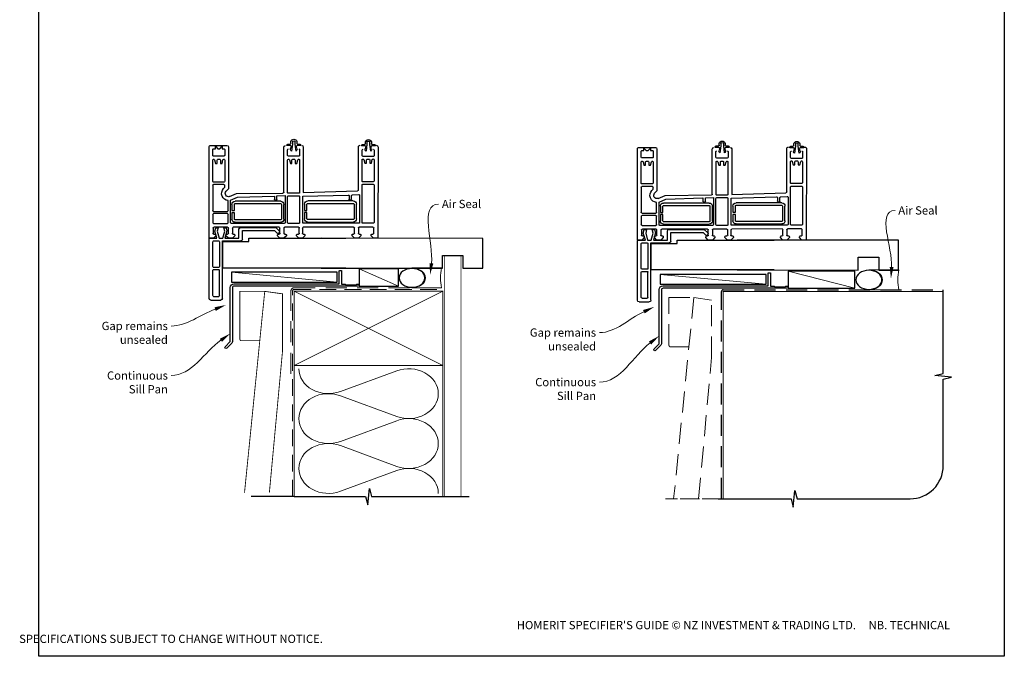
# Model space of a CAD drawing. Units: millimetres. Extents: x 51 to 1279, y 44 to 819.
# Drawn here: x 683 to 1279, y 48 to 433 of the extents above; entities that cross this region are included whole.
import ezdxf

# ---------------------------------------------------------------- set-up
doc = ezdxf.new("R2010")
doc.units = ezdxf.units.MM
doc.linetypes.add('DASHED', pattern=[19.05, 12.7, -6.35])
doc.layers.add('Homerit', color=2, linetype='Continuous')
doc.styles.add('General notes', font='arial.ttf', dxfattribs={"height": 3.5})
doc.styles.get("Standard").update_dxf_attribs({"font": 'arial.ttf'})

# ---------------------------------------------------------------- blocks, each defined once
blk = doc.blocks.new('sealant')
at = {"layer": 'Homerit', "color": 9, "lineweight": 20}
blk.add_lwpolyline([(-10.46, -7), (0, -7, -0.106806), (0, 0), (-10.46, 0)], format="xyb", dxfattribs=at)
at = {"layer": 'Homerit', "color": 9, "lineweight": 20, "extrusion": (0, 0, -1)}
blk.add_ellipse((-10.46, -3.5), major_axis=(4.77, 0), ratio=0.733157, start_param=-1.570796, end_param=1.570796, dxfattribs=at)
at = {"layer": 'Homerit', "color": 7, "lineweight": 25}
blk.add_ellipse((-10.46, -3.5), major_axis=(-4.56, 0), ratio=0.728665, dxfattribs=at)
blk = doc.blocks.new('Stacking Window Block')
for p, q in [((-73.89, 81.77), (-73.89, 71.96)), ((-71.91, 78.97), (-73.39, 78.97)), ((-73.39, 78.97), (-71.91, 77.5)), ((-17.79, 82.81), (-72.94, 82.81)), ((-71.92, 80.03), (-71.91, 78.97)), ((-67.97, 80.55), (-71.44, 80.55)), ((-67.49, 73.76), (-67.49, 80.07)), ((-65.52, 80.05), (-65.52, 79.88)), ((-65.18, 79.45), (-63.06, 78.88)), ((-63.06, 77.89), (-65.04, 77.89)), ((-52.24, 80.55), (-65.03, 80.55)), ((-63.06, 78.88), (-63.06, 77.89)), ((-51.74, 73.74), (-51.74, 80.05)), ((-50.26, 73.75), (-50.26, 80.07)), ((-49.78, 80.55), (-34.55, 80.55)), ((-34.02, 80.06), (-34.02, 71.69)), ((-32.65, 71.69), (-32.65, 80.06)), ((-32.15, 80.55), (-27.13, 80.55)), ((-26.64, 80.06), (-26.64, 71.69)), ((-24.38, 71.56), (-24.38, 79.8)), ((-22.02, 79.3), (-24.09, 78.74)), ((-24.09, 78.74), (-24.09, 77.26)), ((-24.09, 77.26), (-21.99, 77.82)), ((-23.9, 80.36), (-20.74, 80.36)), ((-17.72, 78.04), (-22.02, 79.3)), ((-21.99, 77.82), (-17.72, 76.68)), ((-20.25, 79.86), (-20.25, 79.14)), ((-19.76, 78.68), (-19.26, 78.68)), ((-19.26, 78.68), (-17.79, 80.15)), ((-17.79, 80.15), (-17.79, 82.81)), ((-17.72, 82.29), (-17.72, 81.8)), ((-17.72, 81.8), (-17.72, 78.04)), ((-16.73, 82.78), (-17.22, 82.78)), ((18.7, 82.78), (-16.73, 82.78)), ((-16.14, 80.02), (-16.14, 76.97)), ((-0.59, 80.52), (-15.65, 80.52)), ((-0.1, 76.97), (-0.1, 80.02)), ((1.18, 80.02), (1.18, 76.97)), ((16.93, 80.52), (1.67, 80.52)), ((17.42, 80.02), (17.42, 76.97)), ((19.69, 81.8), (19.69, 75.69)), ((-71.91, 76.32), (-73.39, 74.83)), ((-73.39, 74.83), (-71.91, 74.83)), ((-71.91, 77.5), (-71.91, 76.32)), ((-71.91, 74.83), (-71.91, 73.73)), ((-71.41, 73.26), (-67.98, 73.26)), ((-65.52, 77.41), (-65.52, 76.36)), ((-65.52, 73.9), (-65.52, 73.74)), ((-63.06, 74.94), (-65.17, 74.37)), ((-65.04, 73.27), (-52.21, 73.27)), ((-65.03, 75.92), (-63.06, 75.92)), ((-63.06, 75.92), (-63.06, 74.94)), ((-48.56, 73.27), (-49.77, 73.27)), ((-47.81, 74.02), (-48.56, 73.27)), ((-47.62, 71), (-46.2, 72.42)), ((-24.09, 73.88), (-24.09, 72.5)), ((-21.99, 73.32), (-24.09, 73.88)), ((-24.09, 72.5), (-22.14, 71.98)), ((-22.14, 71.98), (-17.72, 73.17)), ((-17.72, 74.46), (-21.99, 73.32)), ((-20.25, 72.07), (-20.25, 71.58)), ((-19.26, 72.58), (-19.76, 72.58)), ((-17.79, 71.1), (-19.26, 72.58)), ((-17.72, 76.68), (-17.72, 74.46)), ((-17.72, 73.17), (-17.72, 64.71)), ((-16.14, 74.71), (-16.14, 63.59)), ((18.7, 74.71), (-16.14, 74.71)), ((-15.75, 74.46), (-15.75, 58.72)), ((0.28, 74.46), (-15.75, 74.46)), ((-15.65, 76.48), (-0.59, 76.48)), ((0.28, 0), (0.28, 74.46)), ((16.93, 76.48), (1.67, 76.48)), ((-72.9, 71), (-47.62, 71)), ((-44.83, 66.08), (-45.11, 38.03)), ((-42.98, 70.34), (-44.83, 66.08)), ((-40.8, 69.72), (-42.59, 65.55)), ((-27.16, 69.72), (-40.8, 69.72)), ((-34.52, 71.2), (-40.6, 71.2)), ((-40.19, 39.42), (-40.19, 66.99)), ((-38.71, 66.99), (-38.71, 39.4)), ((-38.24, 68.96), (-34.47, 68.96)), ((-34.47, 67.48), (-38.23, 67.48)), ((-34.47, 68.96), (-34.47, 67.48)), ((-33.19, 67.48), (-33.19, 68.96)), ((-33.19, 68.96), (-29.35, 68.96)), ((-29.35, 67.48), (-33.19, 67.48)), ((-27.13, 71.2), (-32.15, 71.2)), ((-28.87, 39.4), (-28.87, 66.99)), ((-27.39, 66.99), (-27.39, 39.42)), ((-26.64, 37.24), (-26.64, 69.27)), ((-24.38, 40.38), (-24.38, 68.15)), ((-23.9, 68.64), (-20.74, 68.64)), ((-20.74, 71.1), (-23.88, 71.1)), ((-20.25, 68.15), (-20.25, 67.64)), ((-19.77, 67.16), (-19.26, 67.16)), ((-19.26, 67.16), (-17.79, 68.64)), ((-17.79, 68.64), (-17.79, 71.1)), ((-42.59, 65.55), (-43.25, 43.15)), ((-24.23, 63.72), (-24.23, 42.34)), ((-17.72, 64.71), (-23.24, 64.71)), ((-17.12, 62.6), (-22.44, 62.6)), ((-22.44, 62.6), (-22.44, 43.12)), ((-17.72, 58.72), (-17.72, 0)), ((-15.75, 58.72), (-17.72, 58.72)), ((-43.25, 43.15), (-41.31, 43.15)), ((-40.8, 42.64), (-40.8, 42.14)), ((-24.23, 42.34), (-22.06, 40.17)), ((-22.44, 43.12), (-20.82, 41.49)), ((-45.59, 37.52), (-72.89, 37.54)), ((-43.38, 41.67), (-43.58, 36.75)), ((-43.58, 36.75), (-27.12, 36.75)), ((-41.29, 41.67), (-43.38, 41.67)), ((-38.24, 38.94), (-29.34, 38.94)), ((-29.35, 37.46), (-38.24, 37.46)), ((-24.38, 28.67), (-24.38, 36.94)), ((-20.74, 39.9), (-23.9, 39.9)), ((-23.89, 37.44), (-20.73, 37.44)), ((-21.13, 40.2), (-21.55, 40.06)), ((-20.25, 40.91), (-20.25, 40.38)), ((-20.24, 36.94), (-20.24, 36.45)), ((-19.77, 35.96), (-19.26, 35.96)), ((-19.26, 41.38), (-19.75, 41.38)), ((-17.79, 39.91), (-19.26, 41.38)), ((-19.26, 35.96), (-17.79, 37.44)), ((-17.79, 37.44), (-17.79, 39.91)), ((-17.72, 38.18), (-17.72, 40.64)), ((-17.72, 39.87), (-17.72, 37.41)), ((-75.21, 33.29), (-76.28, 33.29)), ((-74.74, 30.61), (-76.14, 30.61)), ((-76.12, 32.37), (-74.74, 32.37)), ((-74.74, 35.07), (-74.74, 33.77)), ((-74.74, 32.37), (-70.54, 32.89)), ((-70.54, 30.08), (-74.74, 30.61)), ((-73.81, 35.69), (-74.1, 35.69)), ((-73.81, 33.54), (-73.81, 35.69)), ((-67.9, 35.26), (-71.34, 35.26)), ((-67.4, 28.47), (-67.4, 34.77)), ((-65.52, 34.75), (-65.52, 34.56)), ((-65.52, 32.13), (-65.52, 31.13)), ((-65.12, 34.12), (-63.06, 33.57)), ((-45.43, 35.24), (-65.06, 35.24)), ((-63.06, 32.62), (-65.03, 32.62)), ((-65.03, 30.65), (-63.06, 30.65)), ((-63.06, 33.57), (-63.06, 32.62)), ((-63.06, 30.65), (-63.06, 29.66)), ((-44.95, 28.48), (-44.95, 34.79)), ((-43.47, 34.82), (-43.47, 28.5)), ((-27.14, 35.28), (-43, 35.3)), ((-26.64, 28.44), (-26.64, 34.78)), ((-19.26, 29.85), (-19.76, 29.85)), ((-17.78, 28.37), (-19.26, 29.85)), ((-76.28, 29.68), (-75.21, 29.68)), ((-74.74, 29.23), (-74.74, 27.9)), ((-74.1, 27.28), (-73.81, 27.28)), ((-73.81, 27.28), (-73.81, 29.41)), ((-72.94, 25.73), (-45.34, 25.73)), ((-71.34, 27.98), (-67.9, 27.98)), ((-65.52, 28.63), (-65.52, 28.47)), ((-63.06, 29.66), (-65.15, 29.1)), ((-65.04, 27.99), (-45.44, 27.99)), ((-45.34, 25.73), (-46.44, -7.09)), ((-43.19, 26.05), (-43.88, -1.41)), ((-26.79, 26.05), (-43.19, 26.05)), ((-42.94, 28.02), (-27.15, 27.99)), ((-38.37, 24.98), (-34.61, 24.98)), ((-34.61, 24.98), (-34.61, 23.5)), ((-33.32, 23.5), (-33.32, 24.98)), ((-33.32, 24.98), (-29.48, 24.98)), ((-26.79, -7.89), (-26.79, 26.05)), ((-24.53, -4.74), (-24.38, 25.72)), ((-23.9, 26.22), (-20.73, 26.22)), ((-20.73, 28.19), (-23.89, 28.19)), ((-20.24, 29.39), (-20.24, 28.64)), ((-20.24, 25.72), (-20.24, 25.19)), ((-19.75, 24.74), (-19.26, 24.74)), ((-19.26, 24.74), (-17.78, 26.22)), ((-17.78, 26.22), (-17.78, 28.37)), ((-17.72, 26.95), (-17.72, 29.12)), ((-17.72, 24.71), (-17.72, 23.23)), ((-40.32, -4.55), (-40.32, 23.01)), ((-38.84, 23.01), (-38.84, -4.57)), ((-34.61, 23.5), (-38.36, 23.5)), ((-29.48, 23.5), (-33.32, 23.5)), ((-29, -4.57), (-29, 23.01)), ((-27.53, 23.01), (-27.53, -4.55)), ((-44.02, -4.04), (-44.22, -7.89)), ((-41.42, -3.46), (-43.54, -3.46)), ((-43.38, -1.99), (-41.44, -1.99)), ((-40.95, -2.48), (-40.95, -2.99)), ((-38.37, -5.04), (-29.48, -5.04)), ((-20.73, -5.23), (-24.03, -5.23)), ((-20.24, -4.25), (-20.24, -4.75)), ((-19.26, -3.76), (-19.77, -3.76)), ((-17.79, -5.23), (-19.26, -3.76)), ((-17.79, -7.69), (-17.79, -5.23)), ((-75.02, -11.89), (-76.09, -11.89)), ((-74.55, -10.12), (-74.55, -11.42)), ((-73.62, -9.49), (-73.91, -9.49)), ((-73.62, -11.65), (-73.62, -9.49)), ((-46.92, -7.59), (-73.03, -7.59)), ((-67.71, -9.92), (-71.15, -9.92)), ((-67.21, -16.72), (-67.21, -10.42)), ((-65.7, -10.35), (-65.7, -10.53)), ((-65.36, -10.96), (-63.24, -11.53)), ((-52.42, -9.86), (-65.21, -9.86)), ((-63.24, -11.53), (-63.24, -12.52)), ((-51.92, -16.67), (-51.92, -10.35)), ((-50.41, -10.35), (-50.41, -16.65)), ((-27.28, -9.86), (-49.93, -9.86)), ((-43.76, -8.38), (-27.26, -8.38)), ((-29.49, -6.52), (-38.37, -6.52)), ((-26.79, -16.65), (-26.79, -10.34)), ((-24.53, -16.47), (-24.53, -8.19)), ((-24.03, -7.69), (-20.74, -7.69)), ((-20.24, -8.19), (-20.24, -8.67)), ((-19.77, -9.17), (-19.26, -9.17)), ((-19.26, -9.17), (-17.79, -7.69)), ((-76.09, -15.51), (-75.02, -15.51)), ((-74.55, -14.58), (-75.95, -14.58)), ((-75.93, -12.81), (-74.55, -12.81)), ((-74.55, -12.81), (-70.35, -12.3)), ((-70.35, -15.1), (-74.55, -14.58)), ((-74.55, -15.96), (-74.55, -17.29)), ((-73.62, -17.9), (-73.62, -15.78)), ((-71.15, -17.21), (-67.71, -17.21)), ((-65.7, -13), (-65.7, -14.04)), ((-65.7, -16.51), (-65.7, -16.67)), ((-63.24, -15.47), (-65.34, -16.03)), ((-63.24, -12.52), (-65.22, -12.52)), ((-65.22, -17.14), (-52.39, -17.14)), ((-65.21, -14.48), (-63.24, -14.48)), ((-63.24, -14.48), (-63.24, -15.47)), ((-49.95, -17.14), (-27.26, -17.14)), ((-20.7, -16.94), (-24.03, -16.94)), ((-20.24, -15.75), (-20.24, -16.47)), ((-19.26, -15.27), (-19.77, -15.27)), ((-17.79, -16.75), (-19.26, -15.27)), ((-17.79, -19.41), (-17.79, -16.75)), ((-73.91, -17.9), (-73.62, -17.9)), ((-72.9, -19.55), (-17.79, -19.41))]:
    blk.add_line(p, q)
for centre, radius, start, end in [((-72.9, 81.82), 0.986, 92.09572, 183.19979), ((-71.43, 80.05), 0.497, 91.80809, 182.11053), ((-67.97, 80.07), 0.484, 1.01508, 90), ((-65.04, 80.06), 0.486, 88.70987, 181.26791), ((-65.02, 79.93), 0.511, 185.38022, 250.85318), ((-65.04, 77.4), 0.484, 89.75734, 179.01533), ((-52.23, 80.06), 0.487, 358.85887, 91.37802), ((-49.78, 80.06), 0.489, 90, 178.34299), ((-34.52, 80.06), 0.493, 0.25118, 93.80451), ((-32.14, 80.05), 0.503, 91.30492, 178.40865), ((-27.14, 80.05), 0.496, 0.79854, 89.1057), ((-23.88, 79.86), 0.503, 91.71188, 186.20263), ((-20.74, 79.86), 0.495, 359.07547, 90), ((-19.75, 79.18), 0.496, 184.58125, 269.03905), ((-17.22, 82.29), 0.492, 90, 180.12471), ((-15.65, 80.02), 0.492, 90, 180), ((-0.59, 80.02), 0.492, 0, 90), ((1.67, 80.02), 0.492, 90, 180), ((16.93, 80.02), 0.492, 0, 90), ((18.7, 81.8), 0.984, 0, 90), ((-72.89, 71.99), 0.992, 181.75942, 269.57217), ((-71.42, 73.76), 0.497, 182.95402, 271.39208), ((-67.98, 73.75), 0.491, 270, 0.67358), ((-65.02, 76.43), 0.504, 187.19683, 269.65079), ((-65.03, 73.9), 0.496, 106.1849, 180), ((-65.02, 73.77), 0.508, 183.91524, 267.6651), ((-52.24, 73.76), 0.499, 273.41518, 357.03749), ((-49.77, 73.76), 0.492, 181.30104, 269.87136), ((-44.83, 71.01), 4.23, 2.55793, 134.64373), ((-44.83, 71), 1.97, 340.36949, 134.01684), ((-34.52, 71.69), 0.495, 270.21597, 359.4853), ((-32.15, 71.69), 0.492, 180.30217, 270), ((-27.14, 71.7), 0.5, 271.31388, 358.7661), ((-23.88, 71.61), 0.507, 184.82896, 270), ((-20.74, 71.59), 0.49, 270.07364, 358.53367), ((-19.75, 72.08), 0.496, 91.32967, 181.31399), ((-15.65, 76.97), 0.492, 180, 270), ((-0.59, 76.97), 0.492, 270, 0), ((1.67, 76.97), 0.492, 180, 270), ((16.93, 76.97), 0.492, 270, 0), ((18.7, 75.69), 0.984, 270, 0), ((-38.21, 66.99), 1.97, 90.66625, 179.96388), ((-38.21, 66.98), 0.495, 91.58067, 179.57746), ((-29.35, 67), 1.96, 359.7317, 90), ((-29.36, 66.99), 0.488, 359.64532, 89.15585), ((-27.14, 69.23), 0.497, 4.74247, 92.38341), ((-23.89, 68.14), 0.496, 91.22341, 179.28752), ((-20.73, 68.16), 0.482, 359.12662, 90.8314), ((-19.75, 67.66), 0.496, 181.89352, 267.70524), ((-23.24, 63.72), 0.984, 90, 180), ((-17.12, 63.59), 0.984, 270, 360), ((-41.29, 42.65), 0.494, 358.93027, 92.33631), ((-41.29, 42.17), 0.496, 270.16315, 357.36713), ((-72.89, 36.54), 0.994, 89.96069, 176.63107), ((-45.6, 38.01), 0.489, 270.97887, 2.42008), ((-38.21, 39.44), 1.98, 180.41858, 269.14442), ((-38.22, 39.43), 0.492, 183.16396, 267.36701), ((-29.35, 39.42), 1.96, 270.07489, 0), ((-29.35, 39.42), 0.481, 270.82803, 358.01569), ((-27.14, 37.24), 0.495, 271.73102, 359.3997), ((-23.89, 40.4), 0.495, 181.3152, 268.84), ((-23.89, 36.95), 0.49, 90.62724, 181.05507), ((-21.71, 40.52), 0.492, 225, 288.93829), ((-21.38, 40.95), 0.787, 288.93829, 45), ((-20.74, 40.39), 0.491, 270.28286, 359.09298), ((-20.73, 36.95), 0.489, 358.78591, 90), ((-19.75, 40.88), 0.494, 89.41483, 176.8744), ((-19.75, 36.46), 0.498, 181.87207, 267.7592), ((-75.81, 31.49), 1.87, 104.54401, 255.45599), ((-75.84, 31.49), 0.931, 107.93612, 251.05722), ((-75.21, 33.77), 0.475, 270.37829, 0), ((-74.09, 35.04), 0.652, 91.55634, 177.62386), ((-73.39, 33.52), 0.416, 177.41104, 279.07933), ((-73.37, 29.43), 0.438, 80.00105, 183.73776), ((-74.11, 40.09), 7.02, 276.41691, 287.52328), ((-74.02, 23.35), 6.56, 72.01534, 83.61092), ((-71.54, 32.35), 1.14, 28.51329, 113.67735), ((-71.55, 30.65), 1.16, 246.88725, 330.79378), ((-71.34, 34.77), 0.492, 90, 180), ((-67.9, 34.77), 0.492, 0, 90), ((-65.01, 34.73), 0.516, 95.96499, 177.83171), ((-65.03, 34.61), 0.497, 186.1652, 258.93486), ((-65.03, 32.12), 0.499, 90, 178.69206), ((-65.03, 31.14), 0.495, 181.96396, 270), ((-45.4, 34.79), 0.454, 0, 93.37222), ((-42.98, 34.81), 0.492, 91.76203, 178.82682), ((-27.14, 34.78), 0.495, 0.24285, 89.90605), ((-19.76, 29.36), 0.489, 90.46472, 176.91907), ((-75.21, 29.2), 0.477, 3.34929, 89.49576), ((-74.09, 27.93), 0.651, 182.70357, 268.58216), ((-72.9, 26.71), 0.985, 180.6483, 267.89126), ((-71.34, 28.47), 0.492, 180, 270), ((-67.9, 28.47), 0.492, 270, 0), ((-65.02, 28.62), 0.499, 105.36307, 179.43497), ((-65.03, 28.48), 0.494, 181.75436, 268.43852), ((-45.44, 28.48), 0.494, 270.20272, 359.53869), ((-42.98, 28.52), 0.497, 182.04106, 273.84548), ((-38.35, 23.01), 1.97, 90.66625, 179.96388), ((-29.49, 23.02), 1.96, 359.7317, 89.93319), ((-27.14, 28.49), 0.497, 268.52068, 355.0115), ((-23.88, 28.68), 0.495, 180.83817, 268.85782), ((-23.88, 25.72), 0.502, 92.17696, 179.72327), ((-20.74, 28.68), 0.492, 270.48353, 355.38091), ((-20.74, 25.73), 0.492, 358.80913, 89.40342), ((-19.75, 25.24), 0.5, 186.04626, 269.78998), ((-38.35, 23.01), 0.495, 91.58067, 179.57746), ((-29.49, 23.01), 0.488, 359.64532, 89.15585), ((-43.48, -3.99), 0.536, 95.81806, 185.64508), ((-43.38, -1.48), 0.508, 172.21408, 270.4746), ((-41.42, -2.46), 0.474, 357.30664, 91.60512), ((-41.42, -2.99), 0.473, 269.95973, 358.95692), ((-38.34, -4.54), 1.98, 180.41858, 269.14442), ((-38.35, -4.55), 0.492, 183.16396, 267.36701), ((-29.49, -4.55), 1.96, 270.07489, 0), ((-29.48, -4.56), 0.481, 270.82803, 358.01569), ((-24.02, -4.73), 0.503, 181.04821, 268.94652), ((-20.74, -4.74), 0.494, 270.76446, 358.20555), ((-19.76, -4.25), 0.487, 91.29153, 180.01431), ((-75.62, -13.7), 1.87, 104.54401, 255.45599), ((-75.02, -11.42), 0.475, 270.37829, 0), ((-73.89, -10.15), 0.652, 91.55634, 177.62386), ((-73.05, -8.58), 0.986, 89.11916, 181.96778), ((-73.2, -11.67), 0.416, 177.41104, 279.07933), ((-73.92, -5.1), 7.02, 276.41691, 287.52328), ((-71.35, -12.84), 1.14, 28.51329, 113.67735), ((-71.15, -10.42), 0.492, 90, 180), ((-67.71, -10.42), 0.492, 0, 90), ((-65.22, -10.34), 0.486, 88.70987, 181.26791), ((-65.19, -10.48), 0.511, 185.38022, 250.85318), ((-52.41, -10.34), 0.487, 358.85887, 91.37802), ((-49.91, -10.35), 0.499, 92.34518, 179.81055), ((-46.94, -7.1), 0.499, 272.29845, 1.09788), ((-43.72, -7.89), 0.497, 180.40121, 265.54681), ((-27.28, -10.35), 0.497, 0.97429, 89.59286), ((-27.28, -7.89), 0.493, 272.84489, 359.95604), ((-24.04, -8.18), 0.486, 89.07819, 181.8503), ((-20.74, -8.18), 0.492, 358.93231, 90.80905), ((-19.75, -8.67), 0.495, 180, 267.75636), ((-75.65, -13.7), 0.931, 107.93612, 251.05722), ((-75.02, -15.99), 0.477, 3.34929, 89.49576), ((-73.9, -17.25), 0.651, 182.70357, 268.58216), ((-73.18, -15.75), 0.438, 80.00105, 183.73776), ((-73.83, -21.84), 6.56, 72.01534, 83.61092), ((-71.36, -14.54), 1.16, 246.88725, 330.79378), ((-71.15, -16.72), 0.492, 180, 270), ((-67.71, -16.72), 0.492, 270, 0), ((-65.22, -13.01), 0.484, 90, 179.01533), ((-65.2, -13.98), 0.504, 187.19683, 269.65079), ((-65.21, -16.51), 0.496, 106.1849, 179.92593), ((-65.2, -16.63), 0.508, 183.91524, 267.6651), ((-52.42, -16.64), 0.499, 273.41518, 357.03749), ((-49.92, -16.65), 0.491, 179.56084, 265.68048), ((-27.29, -16.64), 0.505, 273.98484, 358.56925), ((-24.03, -16.45), 0.494, 181.78452, 270), ((-20.74, -16.45), 0.5, 275.4035, 357.81082), ((-19.76, -15.76), 0.489, 91.5501, 178.22378), ((-72.96, -18.48), 1.07, 176.56937, 273.19079)]:
    blk.add_arc(centre, radius, start, end)

msp = doc.modelspace()

# ---------------------------------------------------------------- linework, layer by layer
at = {"color": 7}
for p, q in [((963.38, 300.88), (865.65, 300.94)), ((963.38, 282.88), (963.38, 300.88)), ((1215.19, 299.74), (1117.45, 299.81)), ((1215.19, 281.74), (1215.19, 299.74)), ((938.94, 282.88), (938.94, 290.59)), ((938.94, 290.59), (951.38, 290.59)), ((951.38, 290.59), (951.38, 282.88)), ((1190.75, 281.74), (1190.75, 289.45)), ((1190.75, 289.45), (1203.19, 289.45)), ((1203.19, 289.45), (1203.19, 281.74)), ((865.65, 282.94), (938.94, 282.88)), ((951.38, 282.88), (963.38, 282.88)), ((1117.45, 281.81), (1190.75, 281.74)), ((1203.19, 281.74), (1215.19, 281.74))]:
    msp.add_line(p, q, dxfattribs=at)
at = {"layer": 'Homerit', "color": 7, "lineweight": 5}
for p, q in [((875.26, 274.39), (811.22, 280.34)), ((912.42, 271.99), (888.64, 282.44)), ((1188.62, 270.71), (1148.33, 281.11)), ((1134.95, 273.11), (1070.92, 279.06)), ((877.19, 208.17), (911.32, 220.72)), ((911.32, 193.08), (877.19, 205.64)), ((877.19, 178), (911.32, 190.55)), ((911.32, 162.91), (877.19, 175.46)), ((877.19, 147.83), (911.32, 160.38))]:
    msp.add_line(p, q, dxfattribs=at)
at = {"layer": 'Homerit', "color": 7, "lineweight": 25, "const_width": 0.4}
msp.add_lwpolyline([(950.26, 144.56), (950.26, 290.39), (940.26, 290.39), (940.26, 144.56)], dxfattribs=at)
at = {"layer": 'Homerit', "color": 7, "lineweight": 25}
for points in [[(876.56, 281.19, -0.414214), (876.76, 281.39), (877.76, 281.39, -0.414214), (877.96, 281.19), (877.96, 273.19), (880.14, 273.19), (880.54, 272.79), (886.74, 272.79), (887.14, 273.19), (888.04, 273.19, -1), (888.04, 271.99), (812.86, 271.99, 0.414214), (811.86, 270.99), (811.86, 238.39, -0.198912), (811.48, 237.47), (808.4, 234.39, -1), (807.48, 235.31), (810.56, 238.39), (810.56, 271.19, -0.414214), (812.76, 273.39), (876.56, 273.39)], [(1136.25, 279.91, -0.414214), (1136.45, 280.11), (1137.45, 280.11, -0.414214), (1137.65, 279.91), (1137.65, 271.91), (1139.84, 271.91), (1140.24, 271.51), (1146.44, 271.51), (1146.84, 271.91), (1147.74, 271.91, -1), (1147.74, 270.71), (1072.55, 270.71, 0.414214), (1071.55, 269.71), (1071.55, 237.11, -0.198912), (1071.17, 236.19), (1068.1, 233.11, -1), (1067.18, 234.03), (1070.25, 237.11), (1070.25, 269.91, -0.414214), (1072.45, 272.11), (1136.25, 272.11)]]:
    msp.add_lwpolyline(points, format="xyb", close=True, dxfattribs=at)
at = {"layer": 'Homerit', "color": 7}
for points in [[(875.26, 280.34), (811.22, 280.34), (811.22, 274.39), (875.26, 274.39)], [(912.42, 282.44), (888.64, 282.44), (888.64, 271.99), (912.42, 271.99)], [(1188.62, 281.11), (1148.33, 281.11), (1148.33, 270.71), (1188.62, 270.71)], [(1134.95, 279.06), (1070.92, 279.06), (1070.92, 273.11), (1134.95, 273.11)]]:
    msp.add_lwpolyline(points, close=True, dxfattribs=at)
at = {"layer": 'Homerit', "color": 7, "lineweight": 30, "const_width": 0.5}
msp.add_lwpolyline([(816.32, 239.97), (816.32, 268.82), (831.4, 268.82), (828.4, 238.97), (817.32, 238.97, -0.414214)], format="xyb", close=True, dxfattribs=at)
msp.add_lwpolyline([(834.21, 147.04), (842.15, 232.47), (842.15, 267.32), (831.4, 268.82), (819.16, 147.04)], dxfattribs=at)
at = {"layer": 'Homerit', "color": 7, "linetype": 'DASHED', "lineweight": 13}
msp.add_lwpolyline([(847.26, 218.99), (847.26, 268.99, -0.414214), (849.26, 270.99), (938.81, 270.99)], format="xyb", dxfattribs=at)
at = {"layer": 'Homerit', "color": 7, "linetype": 'DASHED', "lineweight": 5, "ltscale": 0.8}
msp.add_lwpolyline([(848.26, 144.56), (848.26, 268.99, -0.414214), (849.26, 269.99), (938.26, 269.99)], format="xyb", dxfattribs=at)
at = {"layer": 'Homerit', "color": 7, "lineweight": 35, "const_width": 0.7}
msp.add_lwpolyline([(849.26, 268.99), (939.26, 268.99), (939.26, 223.99), (849.26, 223.99)], close=True, dxfattribs=at)
at = {"layer": 'Homerit', "color": 7, "lineweight": 5}
for points in [[(849.26, 268.99), (939.26, 223.99)], [(939.26, 268.99), (849.26, 223.99)], [(849.26, 223.99), (849.26, 144.56)], [(939.26, 223.99), (939.26, 144.56)]]:
    msp.add_lwpolyline(points, dxfattribs=at)
at = {"layer": 'Homerit', "color": 7, "ltscale": 0.7}
msp.add_lwpolyline([(1105.95, 143.28), (1150.2, 143.28), (1151.45, 138.28), (1152.45, 148.28), (1153.7, 143.28), (1222.2, 143.28, 0.414214), (1242.2, 163.28), (1242.2, 215.67), (1247.2, 216.92), (1237.2, 217.92), (1242.2, 219.17), (1242.2, 269.71)], format="xyb", dxfattribs=at)
at = {"layer": 'Homerit', "color": 7, "linetype": 'DASHED'}
msp.add_lwpolyline([(1107.95, 143.28), (1107.95, 268.71, -0.414214), (1108.95, 269.71), (1242.2, 269.71)], format="xyb", dxfattribs=at)
at = {"layer": 'Homerit', "color": 7, "const_width": 0.7}
msp.add_lwpolyline([(1108.95, 143.28), (1108.95, 268.71), (1242.2, 268.71)], dxfattribs=at)
at = {"layer": 'Homerit', "color": 7, "linetype": 'DASHED', "lineweight": 5}
msp.add_lwpolyline([(1076.17, 236.21), (1076.17, 265.06), (1091.24, 265.06), (1088.24, 235.21), (1077.17, 235.21, -0.414214)], format="xyb", close=True, dxfattribs=at)
msp.add_lwpolyline([(1094.06, 143.28), (1101.99, 228.71), (1101.99, 263.56), (1091.24, 265.06), (1079, 143.28)], dxfattribs=at)
at = {"layer": 'Homerit', "color": 7, "ltscale": 0.7}
for points in [[(849.26, 144.56), (892.51, 144.56), (893.76, 139.56), (894.76, 149.56), (896.01, 144.56), (939.26, 144.56)], [(938.26, 144.56), (955.26, 144.56)]]:
    msp.add_lwpolyline(points, dxfattribs=at)
at = {"layer": 'Homerit', "color": 7}
msp.add_lwpolyline([(849.26, 144.56), (823.26, 144.56)], dxfattribs=at)
at = {"layer": 'Homerit', "color": 7, "linetype": 'DASHED', "lineweight": 13, "ltscale": 0.7}
msp.add_lwpolyline([(1107.99, 143.28), (1074, 143.28)], dxfattribs=at)
at = {"layer": 'Homerit', "color": 7, "linetype": 'DASHED', "lineweight": 13}
msp.add_lwpolyline([(1108.95, 143.28), (1082.95, 143.28)], dxfattribs=at)
at = {"layer": 'Homerit', "color": 7, "lineweight": 5, "extrusion": (0, 0, -1)}
for centre, major_axis, start_param, end_param in [((869.98, 221.99), (-17.97, 0), 4.299595, 6.283185), ((869.98, 191.82), (17.97, 0), 1.158003, 3.141592), ((869.98, 161.64), (-17.97, 0), 4.299595, 6.283185)]:
    msp.add_ellipse(centre, major_axis=major_axis, ratio=0.839632, start_param=start_param, end_param=end_param, dxfattribs=at)
at = {"layer": 'Homerit', "color": 7, "lineweight": 5}
for centre, major_axis, start_param, end_param in [((918.53, 206.9), (-17.97, 0), 3.141593, 5.125182), ((869.98, 191.82), (-17.97, 0), 4.299595, 6.283185), ((918.53, 206.9), (17.97, 0), 4.299596, 6.283185), ((918.53, 176.73), (17.97, 0), 0, 1.98359), ((869.98, 161.64), (-17.97, 0), 4.299595, 6.283185), ((918.53, 176.73), (-17.97, 0), 1.158004, 3.141593), ((918.53, 146.56), (-17.97, 0), 3.141593, 5.125182)]:
    msp.add_ellipse(centre, major_axis=major_axis, ratio=0.839632, start_param=start_param, end_param=end_param, dxfattribs=at)
at = {"layer": 'Homerit', "color": 7}
for points in [[(933.5, 285.65), (931.5, 278.84), (931.18, 285.93)], [(1212.14, 283.51), (1210.56, 276.59), (1209.81, 283.64)]]:
    msp.add_solid(points, dxfattribs=at)
at = {"layer": 'Homerit', "color": 7, "lineweight": 5}
for points in [[(800.94, 259.16), (807.89, 260.58), (801.78, 256.98)], [(1060.46, 257.54), (1067.29, 259.46), (1061.45, 255.43)], [(804.17, 240.17), (810.56, 243.27), (805.52, 238.26)], [(1064, 238.52), (1070.25, 241.88), (1065.43, 236.67)]]:
    msp.add_solid(points, dxfattribs=at)

# ---------------------------------------------------------------- block references
at = {"color": 7, "xscale": -1, "rotation": 90}
for p in [(880.48, 283.23), (1139.89, 282.09)]:
    msp.add_blockref('Stacking Window Block', p, dxfattribs=at)
at = {"layer": 'Homerit', "color": 7, "rotation": 180}
for p, xscale, yscale, zscale in [((938.45, 270.99), -1.710236329595683, 1.710236329595683, 1.710236329595683), ((1215.37, 269.71), -1.736362030759552, 1.736362030759552, 1.736362030759552)]:
    msp.add_blockref('sealant', p, dxfattribs=dict(at, xscale=xscale, yscale=yscale, zscale=zscale))

# ---------------------------------------------------------------- texts
at = {"color": 7, "insert": (682.7, 69.31), "char_height": 4.99526, "attachment_point": 1}
msp.add_mtext_dynamic_manual_height_columns("\\pi60.31763;HOMERIT SPECIFIER'S GUIDE © NZ INVESTMENT & TRADING LTD.     NB. TECHNICAL SPECIFICATIONS SUBJECT TO CHANGE WITHOUT NOTICE.", width=607.4887, gutter_width=24.98, heights=[0], dxfattribs=at)
at = {"layer": 'Homerit', "color": 7, "char_height": 5, "width": 28.8154, "attachment_point": 1, "style": 'General notes', "bg_fill": 3, "box_fill_scale": 1.5, "bg_fill_color": 9, "bg_fill_transparency": 0}
for s, insert in [('Air Seal', (938.67, 324.22)), ('{\\C0;Air Seal}', (1215.02, 320.32))]:
    msp.add_mtext(s, dxfattribs=dict(at, insert=insert))
at = {"layer": 'Homerit', "color": 7, "lineweight": 5, "char_height": 5, "attachment_point": 3, "style": 'General notes', "bg_fill": 3, "box_fill_scale": 1.5, "bg_fill_color": 9, "bg_fill_transparency": 0}
for insert, width in [((772.75, 220.39), 33.6849), ((1032.01, 216.39), 42.7169)]:
    msp.add_mtext('Continuous Sill Pan', dxfattribs=dict(at, insert=insert, width=width))

# ---------------------------------------------------------------- next in the draw order: linework, layer by layer
at = {"layer": 'Homerit', "color": 7, "linetype": 'ByBlock', "lineweight": 13}
for points, start_tangent, end_tangent in [([(932.34, 285.79), (936.67, 321.68)], (0.119716, 0.992808), (1, 0)), ([(1210.97, 283.57), (1213.02, 317.78)], (0.059668, 0.998218), (1, 0)), ([(804.85, 239.21), (774.75, 217.85)], (-0.815426, -0.578861), (-1, 0)), ([(1064.72, 237.6), (1034.01, 213.85)], (-0.791044, -0.61176), (-1, 0))]:
    msp.add_spline(points, degree=3, dxfattribs=dict(at, start_tangent=start_tangent, end_tangent=end_tangent))

# ---------------------------------------------------------------- next in the draw order: texts
at = {"layer": 'Homerit', "color": 7, "lineweight": 5, "char_height": 5, "width": 61.542, "attachment_point": 3, "style": 'General notes', "bg_fill": 3, "box_fill_scale": 1.5, "bg_fill_color": 9, "bg_fill_transparency": 0}
for insert in [(772.75, 250.39), (1032.01, 246.39)]:
    msp.add_mtext('Gap remains unsealed', dxfattribs=dict(at, insert=insert))

# ---------------------------------------------------------------- next in the draw order: linework, layer by layer
at = {"color": 7}
msp.add_lwpolyline([(694.68, 741.26), (1279.2, 741.26), (1279.2, 47.93), (694.68, 47.93)], close=True, dxfattribs=at)
at = {"layer": 'Homerit', "color": 7, "linetype": 'ByBlock', "lineweight": 13, "end_tangent": (-1, 0)}
for points, start_tangent in [([(801.36, 258.07), (774.75, 247.85)], (-0.93352, -0.358526)), ([(1060.95, 256.49), (1034.01, 243.85)], (-0.905367, -0.424629))]:
    msp.add_spline(points, degree=3, dxfattribs=dict(at, start_tangent=start_tangent))

doc.saveas('drawing.dxf')
